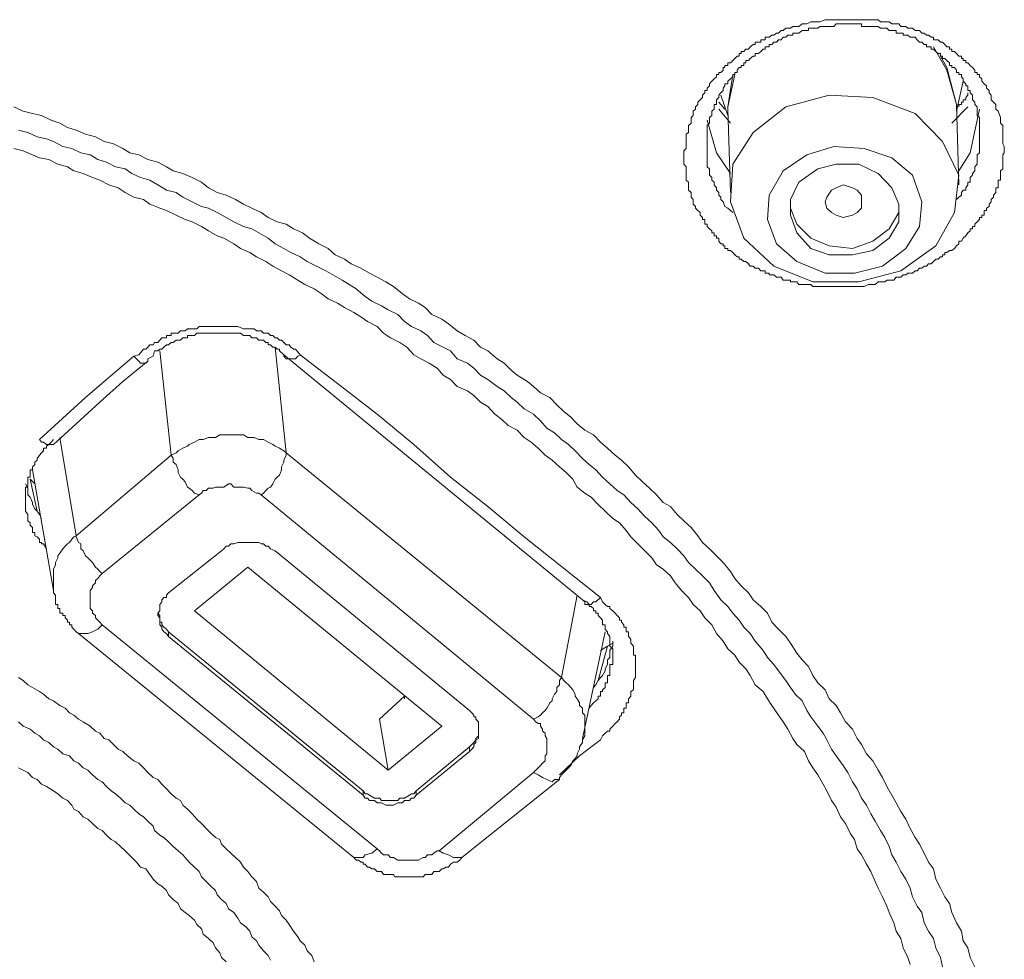
# Model space of a CAD drawing. Units: inches. Extents: x -389 to 676, y -587 to 171.
# Drawn here: x -77 to -66, y 69 to 80 of the extents above; entities that cross this region are included whole.
import ezdxf

# ---------------------------------------------------------------- set-up
doc = ezdxf.new("R2010")
doc.units = ezdxf.units.IN
doc.header["$MEASUREMENT"] = 0
doc.layers.add('图层 1', color=7, linetype='Continuous')

msp = doc.modelspace()

# ---------------------------------------------------------------- linework, layer by layer
at = {"layer": '图层 1', "color": 7, "lineweight": 9}
for points in [[(-65.575, 78.766), (-65.575, 78.704), (-65.549, 78.677), (-65.549, 78.624), (-65.549, 78.58), (-65.549, 78.549), (-65.549, 78.527), (-65.549, 78.496), (-65.549, 78.47), (-65.531, 78.439), (-65.531, 78.417), (-65.531, 78.39), (-65.531, 78.368), (-65.549, 78.342), (-65.549, 78.311), (-65.549, 78.289), (-65.549, 78.262), (-65.549, 78.236), (-65.549, 78.209), (-65.549, 78.183), (-65.575, 78.161), (-65.575, 78.13), (-65.575, 78.112), (-65.575, 78.086), (-65.575, 78.055), (-65.602, 78.055), (-65.602, 78.033), (-65.602, 78.002), (-65.602, 77.971), (-65.628, 77.971), (-65.628, 77.944), (-65.628, 77.918), (-65.655, 77.887), (-65.655, 77.865), (-65.681, 77.838), (-65.681, 77.812), (-65.703, 77.785), (-65.703, 77.759), (-65.734, 77.737), (-65.734, 77.71), (-65.761, 77.71), (-65.761, 77.688), (-65.761, 77.657), (-65.787, 77.657), (-65.787, 77.631), (-65.814, 77.631), (-65.814, 77.609), (-65.84, 77.582), (-65.867, 77.556), (-65.867, 77.529), (-65.893, 77.529), (-65.893, 77.503), (-65.92, 77.503), (-65.92, 77.481), (-65.946, 77.459), (-65.968, 77.423), (-65.999, 77.397), (-66.017, 77.362), (-66.048, 77.362), (-66.048, 77.335), (-66.074, 77.309), (-66.096, 77.282), (-66.127, 77.256), (-66.154, 77.256), (-66.184, 77.234), (-66.207, 77.234), (-66.207, 77.207), (-66.233, 77.207), (-66.233, 77.185), (-66.255, 77.185), (-66.282, 77.159), (-66.308, 77.159), (-66.335, 77.132), (-66.361, 77.106), (-66.392, 77.106), (-66.414, 77.079), (-66.441, 77.079), (-66.467, 77.057), (-66.494, 77.057), (-66.52, 77.026), (-66.542, 77.026), (-66.573, 77), (-66.6, 77), (-66.626, 77), (-66.648, 76.982), (-66.679, 76.982), (-66.705, 76.955), (-66.728, 76.955), (-66.758, 76.955), (-66.785, 76.92), (-66.807, 76.92), (-66.838, 76.92), (-66.864, 76.92), (-66.886, 76.902), (-66.913, 76.902), (-66.962, 76.902), (-66.997, 76.872), (-67.045, 76.872), (-67.072, 76.872), (-67.12, 76.849), (-67.151, 76.849), (-67.2, 76.849), (-67.231, 76.849), (-67.279, 76.849), (-67.332, 76.849), (-67.359, 76.849), (-67.416, 76.849), (-67.438, 76.849), (-67.465, 76.849), (-67.491, 76.849), (-67.518, 76.849), (-67.544, 76.849), (-67.566, 76.849), (-67.588, 76.849), (-67.624, 76.849), (-67.646, 76.849), (-67.668, 76.849), (-67.703, 76.849), (-67.725, 76.872), (-67.752, 76.872), (-67.774, 76.872), (-67.8, 76.872), (-67.827, 76.872), (-67.862, 76.872), (-67.884, 76.902), (-67.906, 76.902), (-67.933, 76.902), (-67.959, 76.902), (-67.959, 76.92), (-67.986, 76.92), (-68.012, 76.92), (-68.039, 76.92), (-68.065, 76.955), (-68.092, 76.955), (-68.118, 76.955), (-68.145, 76.982), (-68.171, 76.982), (-68.198, 76.982), (-68.198, 77), (-68.22, 77), (-68.246, 77), (-68.246, 77.026), (-68.268, 77.026), (-68.295, 77.026), (-68.321, 77.057), (-68.357, 77.057), (-68.383, 77.079), (-68.414, 77.079), (-68.436, 77.106), (-68.463, 77.132), (-68.489, 77.132), (-68.516, 77.159), (-68.542, 77.159), (-68.542, 77.185), (-68.564, 77.185), (-68.591, 77.207), (-68.613, 77.234), (-68.639, 77.256), (-68.67, 77.256), (-68.67, 77.282), (-68.701, 77.282), (-68.701, 77.309), (-68.723, 77.309), (-68.723, 77.335), (-68.75, 77.335), (-68.772, 77.362), (-68.772, 77.397), (-68.798, 77.397), (-68.798, 77.423), (-68.825, 77.423), (-68.825, 77.459), (-68.851, 77.459), (-68.851, 77.481), (-68.878, 77.503), (-68.904, 77.529), (-68.904, 77.556), (-68.931, 77.556), (-68.931, 77.582), (-68.931, 77.609), (-68.957, 77.609), (-68.957, 77.631), (-68.984, 77.657), (-68.984, 77.688), (-69.01, 77.71), (-69.037, 77.737), (-69.037, 77.759), (-69.063, 77.785), (-69.063, 77.812), (-69.063, 77.838), (-69.085, 77.865), (-69.085, 77.887), (-69.085, 77.918), (-69.116, 77.944), (-69.116, 77.971), (-69.116, 78.002), (-69.116, 78.033), (-69.143, 78.055), (-69.143, 78.086), (-69.143, 78.112), (-69.143, 78.13), (-69.143, 78.161), (-69.143, 78.183), (-69.143, 78.209), (-69.169, 78.236), (-69.169, 78.262), (-69.169, 78.289), (-69.169, 78.311), (-69.169, 78.342), (-69.169, 78.368), (-69.169, 78.39), (-69.143, 78.417), (-69.143, 78.439), (-69.143, 78.47), (-69.143, 78.496), (-69.143, 78.527), (-69.143, 78.549), (-69.143, 78.58), (-69.116, 78.598), (-69.116, 78.624), (-69.116, 78.655), (-69.116, 78.677), (-69.085, 78.704), (-69.085, 78.739), (-69.085, 78.766), (-69.063, 78.792), (-69.063, 78.814), (-69.063, 78.841), (-69.037, 78.863), (-69.037, 78.889), (-69.01, 78.916), (-69.01, 78.942), (-68.984, 78.969), (-68.957, 78.995), (-68.957, 79.022), (-68.931, 79.048), (-68.931, 79.075), (-68.904, 79.075), (-68.904, 79.101), (-68.878, 79.128), (-68.878, 79.15), (-68.851, 79.181), (-68.825, 79.207), (-68.798, 79.229), (-68.798, 79.256), (-68.772, 79.256), (-68.772, 79.278), (-68.75, 79.278), (-68.723, 79.304), (-68.723, 79.335), (-68.701, 79.335), (-68.701, 79.357), (-68.67, 79.357), (-68.67, 79.388), (-68.639, 79.388), (-68.613, 79.415), (-68.591, 79.437), (-68.564, 79.463), (-68.542, 79.463), (-68.542, 79.494), (-68.516, 79.494), (-68.516, 79.516), (-68.489, 79.516), (-68.463, 79.543), (-68.436, 79.543), (-68.414, 79.569), (-68.383, 79.596), (-68.357, 79.596), (-68.357, 79.622), (-68.321, 79.622), (-68.295, 79.622), (-68.295, 79.649), (-68.268, 79.649), (-68.246, 79.649), (-68.246, 79.68), (-68.22, 79.68), (-68.198, 79.68), (-68.171, 79.702), (-68.145, 79.702), (-68.118, 79.724), (-68.092, 79.724), (-68.065, 79.755), (-68.039, 79.755), (-68.012, 79.781), (-67.986, 79.781), (-67.959, 79.781), (-67.933, 79.799), (-67.906, 79.799), (-67.884, 79.799), (-67.862, 79.799), (-67.827, 79.83), (-67.774, 79.83), (-67.725, 79.852), (-67.703, 79.852), (-67.646, 79.852), (-67.624, 79.852), (-67.566, 79.878), (-67.544, 79.878), (-67.491, 79.878), (-67.465, 79.878), (-67.416, 79.878), (-67.39, 79.878), (-67.332, 79.878), (-67.279, 79.878), (-67.253, 79.878), (-67.2, 79.878), (-67.182, 79.878), (-67.151, 79.878), (-67.12, 79.878), (-67.094, 79.878), (-67.072, 79.878), (-67.045, 79.878), (-67.023, 79.878), (-66.997, 79.878), (-66.962, 79.878), (-66.935, 79.852), (-66.913, 79.852), (-66.886, 79.852), (-66.864, 79.852), (-66.838, 79.852), (-66.807, 79.83), (-66.785, 79.83), (-66.758, 79.83), (-66.728, 79.83), (-66.705, 79.799), (-66.679, 79.799), (-66.648, 79.799), (-66.626, 79.781), (-66.6, 79.781), (-66.573, 79.781), (-66.542, 79.755), (-66.52, 79.755), (-66.494, 79.755), (-66.467, 79.724), (-66.441, 79.724), (-66.414, 79.702), (-66.392, 79.702), (-66.361, 79.68), (-66.335, 79.68), (-66.335, 79.649), (-66.308, 79.649), (-66.282, 79.649), (-66.255, 79.622), (-66.233, 79.622), (-66.207, 79.596), (-66.184, 79.569), (-66.154, 79.569), (-66.154, 79.543), (-66.127, 79.543), (-66.127, 79.516), (-66.096, 79.516), (-66.074, 79.494), (-66.048, 79.463), (-66.017, 79.463), (-66.017, 79.437), (-65.999, 79.437), (-65.999, 79.415), (-65.968, 79.415), (-65.968, 79.388), (-65.946, 79.388), (-65.92, 79.357), (-65.893, 79.335), (-65.867, 79.304), (-65.867, 79.278), (-65.84, 79.278), (-65.84, 79.256), (-65.814, 79.256), (-65.814, 79.229), (-65.787, 79.207), (-65.787, 79.181), (-65.761, 79.15), (-65.734, 79.128), (-65.734, 79.101), (-65.703, 79.075), (-65.703, 79.048), (-65.681, 79.022), (-65.681, 78.969), (-65.655, 78.942), (-65.628, 78.916), (-65.628, 78.863), (-65.602, 78.841), (-65.575, 78.766), (-65.575, 78.766)], [(-65.814, 78.549), (-65.814, 78.598), (-65.814, 78.655), (-65.814, 78.677), (-65.814, 78.704), (-65.814, 78.739), (-65.814, 78.766), (-65.84, 78.792), (-65.84, 78.814), (-65.84, 78.841), (-65.84, 78.863), (-65.84, 78.889), (-65.867, 78.916), (-65.867, 78.942), (-65.893, 78.969), (-65.893, 78.995), (-65.893, 79.022), (-65.92, 79.048), (-65.92, 79.075), (-65.946, 79.075), (-65.946, 79.101), (-65.946, 79.128), (-65.968, 79.128), (-65.968, 79.15), (-65.999, 79.181), (-65.999, 79.207), (-66.017, 79.229), (-66.017, 79.256), (-66.048, 79.256), (-66.048, 79.278), (-66.074, 79.278), (-66.074, 79.304), (-66.096, 79.335), (-66.127, 79.335), (-66.127, 79.357), (-66.154, 79.357), (-66.154, 79.388), (-66.184, 79.415), (-66.207, 79.437), (-66.233, 79.437), (-66.233, 79.463), (-66.255, 79.463), (-66.255, 79.494), (-66.282, 79.494), (-66.308, 79.516), (-66.335, 79.543), (-66.361, 79.543), (-66.361, 79.569), (-66.392, 79.569), (-66.414, 79.569), (-66.414, 79.596), (-66.441, 79.596), (-66.467, 79.622), (-66.494, 79.622), (-66.52, 79.649), (-66.542, 79.68), (-66.573, 79.68), (-66.6, 79.68), (-66.626, 79.702), (-66.648, 79.702), (-66.679, 79.702), (-66.679, 79.724), (-66.705, 79.724), (-66.728, 79.724), (-66.758, 79.724), (-66.758, 79.755), (-66.785, 79.755), (-66.807, 79.755), (-66.838, 79.755), (-66.864, 79.781), (-66.886, 79.781), (-66.913, 79.781), (-66.935, 79.781), (-66.962, 79.799), (-66.997, 79.799), (-67.023, 79.799), (-67.045, 79.799), (-67.072, 79.799), (-67.094, 79.799), (-67.12, 79.799), (-67.151, 79.799), (-67.151, 79.83), (-67.182, 79.83), (-67.2, 79.83), (-67.231, 79.83), (-67.253, 79.83), (-67.279, 79.83), (-67.306, 79.83), (-67.332, 79.83), (-67.359, 79.83), (-67.39, 79.83), (-67.416, 79.83), (-67.438, 79.83), (-67.465, 79.799), (-67.491, 79.799), (-67.518, 79.799), (-67.544, 79.799), (-67.566, 79.799), (-67.588, 79.799), (-67.624, 79.799), (-67.646, 79.781), (-67.668, 79.781), (-67.703, 79.781), (-67.725, 79.781), (-67.752, 79.781), (-67.752, 79.755), (-67.774, 79.755), (-67.8, 79.755), (-67.827, 79.755), (-67.862, 79.724), (-67.884, 79.724), (-67.906, 79.724), (-67.933, 79.724), (-67.933, 79.702), (-67.959, 79.702), (-67.986, 79.702), (-68.012, 79.68), (-68.039, 79.68), (-68.065, 79.649), (-68.092, 79.649), (-68.118, 79.622), (-68.145, 79.622), (-68.171, 79.596), (-68.198, 79.596), (-68.198, 79.569), (-68.22, 79.569), (-68.246, 79.569), (-68.246, 79.543), (-68.268, 79.543), (-68.295, 79.516), (-68.321, 79.494), (-68.357, 79.494), (-68.357, 79.463), (-68.383, 79.463), (-68.414, 79.437), (-68.436, 79.415), (-68.463, 79.415), (-68.463, 79.388), (-68.489, 79.388), (-68.489, 79.357), (-68.516, 79.357), (-68.516, 79.335), (-68.542, 79.335), (-68.564, 79.304), (-68.564, 79.278), (-68.591, 79.278), (-68.591, 79.256), (-68.613, 79.256), (-68.613, 79.229), (-68.639, 79.207), (-68.67, 79.181), (-68.67, 79.15), (-68.701, 79.15), (-68.701, 79.128), (-68.723, 79.101), (-68.723, 79.075), (-68.75, 79.048), (-68.772, 79.022), (-68.772, 78.995), (-68.798, 78.969), (-68.798, 78.942), (-68.798, 78.916), (-68.825, 78.916), (-68.825, 78.889), (-68.825, 78.863), (-68.851, 78.841), (-68.851, 78.814), (-68.851, 78.792), (-68.878, 78.766), (-68.878, 78.739), (-68.878, 78.704), (-68.904, 78.677), (-68.904, 78.655), (-68.904, 78.624), (-68.904, 78.598), (-68.904, 78.58), (-68.904, 78.549), (-68.904, 78.527), (-68.904, 78.496), (-68.904, 78.47), (-68.904, 78.439), (-68.904, 78.417), (-68.904, 78.39), (-68.904, 78.368), (-68.904, 78.342), (-68.904, 78.311), (-68.904, 78.289), (-68.904, 78.262), (-68.904, 78.236), (-68.904, 78.209), (-68.878, 78.183), (-68.878, 78.161), (-68.878, 78.13), (-68.878, 78.112), (-68.851, 78.086), (-68.851, 78.055), (-68.825, 78.033), (-68.825, 78.002), (-68.798, 77.971), (-68.798, 77.944), (-68.772, 77.918), (-68.772, 77.887), (-68.75, 77.865), (-68.75, 77.838), (-68.723, 77.812), (-68.701, 77.759), (-68.67, 77.737), (-68.639, 77.71), (-68.613, 77.688)], [(-66.074, 78.916), (-66.184, 79.304), (-66.335, 79.569)], [(-66.255, 79.463), (-66.184, 79.335), (-66.074, 78.916)], [(-68.591, 79.256), (-68.67, 78.889)], [(-68.67, 78.889), (-68.613, 79.256)], [(-66.074, 78.841), (-65.999, 79.181)], [(-68.75, 79.022), (-68.67, 78.792)], [(-68.639, 77.812), (-68.489, 77.397), (-68.145, 77.079), (-67.703, 76.902), (-67.182, 76.902), (-66.705, 77.026), (-66.308, 77.309), (-66.096, 77.688), (-66.048, 78.112), (-66.233, 78.496), (-66.542, 78.814), (-67.023, 78.995), (-67.518, 79.022), (-68.012, 78.889), (-68.383, 78.598), (-68.613, 78.236), (-68.639, 77.812), (-68.639, 77.812)], [(-65.946, 79.048), (-65.946, 79.022), (-65.968, 78.995), (-65.968, 78.969), (-65.999, 78.969), (-65.999, 78.942), (-66.017, 78.942), (-66.017, 78.916), (-66.048, 78.916), (-66.048, 78.889)], [(-68.701, 78.863), (-68.772, 78.942)], [(-66.074, 78.916), (-66.074, 78.889)], [(-66.048, 78.002), (-66.074, 78.916)], [(-76.772, 78.889), (-76.666, 78.841), (-76.56, 78.814), (-76.458, 78.792), (-76.348, 78.739), (-76.251, 78.704), (-76.163, 78.655), (-76.065, 78.624), (-75.96, 78.58), (-75.845, 78.549), (-75.748, 78.496), (-75.642, 78.47), (-75.536, 78.417), (-75.456, 78.368), (-75.355, 78.342), (-75.253, 78.289), (-75.138, 78.262), (-75.041, 78.209), (-74.962, 78.161), (-74.856, 78.13), (-74.75, 78.086), (-74.644, 78.033), (-74.564, 77.971), (-74.463, 77.918), (-74.361, 77.887), (-74.255, 77.838), (-74.167, 77.785), (-74.07, 77.737), (-73.964, 77.688), (-73.884, 77.631), (-73.783, 77.582), (-73.681, 77.556), (-73.597, 77.503), (-73.496, 77.459), (-73.416, 77.397), (-73.31, 77.335), (-73.204, 77.282), (-73.125, 77.207), (-73.019, 77.159), (-72.944, 77.106), (-72.834, 77.057), (-72.736, 77), (-72.648, 76.955), (-72.551, 76.902), (-72.463, 76.849), (-72.366, 76.77), (-72.282, 76.708), (-72.18, 76.66), (-72.105, 76.611), (-72.03, 76.532), (-71.915, 76.479), (-71.84, 76.426), (-71.739, 76.346), (-71.65, 76.293), (-71.553, 76.24), (-71.474, 76.161), (-71.394, 76.117), (-71.288, 76.028), (-71.209, 75.98), (-71.129, 75.9), (-71.059, 75.843), (-70.944, 75.772), (-70.873, 75.715), (-70.794, 75.64), (-70.688, 75.587), (-70.608, 75.507), (-70.529, 75.428), (-70.449, 75.366), (-70.379, 75.291), (-70.291, 75.216), (-70.193, 75.163), (-70.114, 75.083), (-70.034, 75.013), (-69.946, 74.933), (-69.876, 74.876), (-69.796, 74.801), (-69.717, 74.708), (-69.637, 74.633), (-69.558, 74.558), (-69.478, 74.483), (-69.403, 74.395), (-69.319, 74.351), (-69.244, 74.262), (-69.169, 74.187), (-69.085, 74.112), (-69.01, 74.019), (-68.957, 73.944), (-68.878, 73.869), (-68.798, 73.79), (-68.723, 73.715), (-68.639, 73.613), (-68.591, 73.534), (-68.516, 73.45), (-68.436, 73.37), (-68.383, 73.291), (-68.295, 73.216), (-68.22, 73.141), (-68.171, 73.039), (-68.092, 72.96), (-68.012, 72.876), (-67.959, 72.801), (-67.884, 72.686), (-67.827, 72.611), (-67.752, 72.536), (-67.703, 72.434), (-67.646, 72.35), (-67.566, 72.271), (-67.518, 72.169), (-67.438, 72.09), (-67.39, 72.01), (-67.332, 71.905), (-67.253, 71.825), (-67.2, 71.719), (-67.151, 71.648), (-67.094, 71.542), (-67.023, 71.463), (-66.962, 71.357), (-66.913, 71.273), (-66.864, 71.172), (-66.807, 71.074), (-66.758, 70.986), (-66.705, 70.889), (-66.648, 70.801), (-66.6, 70.695), (-66.542, 70.593), (-66.494, 70.518), (-66.441, 70.417), (-66.392, 70.315), (-66.335, 70.236), (-66.308, 70.121), (-66.255, 70.019), (-66.207, 69.918), (-66.154, 69.843), (-66.127, 69.741), (-66.074, 69.626), (-66.017, 69.529), (-65.999, 69.419), (-65.946, 69.339), (-65.92, 69.229), (-65.867, 69.123)], [(-68.639, 78.704), (-68.772, 78.863)], [(-68.67, 78.814), (-68.67, 78.889)], [(-68.67, 78.863), (-68.639, 77.918)], [(-65.946, 78.889), (-66.127, 78.704)], [(-65.814, 78.863), (-65.92, 78.368), (-66.048, 78.161)], [(-68.639, 78.13), (-68.798, 78.368), (-68.904, 78.739)], [(-76.719, 78.624), (-76.613, 78.598), (-76.507, 78.549), (-76.401, 78.527), (-76.322, 78.496), (-76.216, 78.439), (-76.114, 78.417), (-76.013, 78.368), (-75.907, 78.342), (-75.818, 78.289), (-75.721, 78.262), (-75.62, 78.209), (-75.509, 78.183), (-75.434, 78.13), (-75.333, 78.086), (-75.227, 78.055), (-75.138, 78.002), (-75.041, 77.944), (-74.931, 77.918), (-74.856, 77.865), (-74.75, 77.812), (-74.644, 77.759), (-74.564, 77.737), (-74.463, 77.688), (-74.361, 77.631), (-74.277, 77.582), (-74.167, 77.529), (-74.07, 77.503), (-73.99, 77.459), (-73.884, 77.397), (-73.805, 77.335), (-73.708, 77.282), (-73.628, 77.234), (-73.522, 77.185), (-73.443, 77.132), (-73.337, 77.079), (-73.231, 77.026), (-73.152, 76.982), (-73.046, 76.92), (-72.966, 76.872), (-72.887, 76.823), (-72.785, 76.735), (-72.71, 76.682), (-72.6, 76.629), (-72.525, 76.585), (-72.414, 76.532), (-72.339, 76.452), (-72.26, 76.395), (-72.154, 76.346), (-72.079, 76.293), (-72.004, 76.214), (-71.898, 76.161), (-71.818, 76.117), (-71.739, 76.028), (-71.624, 75.98), (-71.553, 75.922), (-71.474, 75.843), (-71.394, 75.794), (-71.288, 75.715), (-71.209, 75.666), (-71.129, 75.587), (-71.059, 75.534), (-70.979, 75.459), (-70.873, 75.401), (-70.794, 75.322), (-70.723, 75.242), (-70.635, 75.189), (-70.555, 75.11), (-70.476, 75.057), (-70.401, 74.982), (-70.317, 74.898), (-70.242, 74.827), (-70.167, 74.766), (-70.092, 74.686), (-70.008, 74.607), (-69.924, 74.532), (-69.849, 74.483), (-69.77, 74.395), (-69.69, 74.324), (-69.611, 74.236), (-69.531, 74.165), (-69.452, 74.077), (-69.403, 74.006), (-69.319, 73.944), (-69.244, 73.869), (-69.169, 73.79), (-69.116, 73.715), (-69.037, 73.64), (-68.957, 73.565), (-68.878, 73.485), (-68.825, 73.397), (-68.75, 73.291), (-68.67, 73.216), (-68.613, 73.141), (-68.542, 73.061), (-68.489, 72.982), (-68.414, 72.911), (-68.357, 72.823), (-68.268, 72.717), (-68.22, 72.637), (-68.145, 72.558), (-68.092, 72.487), (-68.012, 72.377), (-67.959, 72.297), (-67.906, 72.222), (-67.827, 72.143), (-67.774, 72.037), (-67.725, 71.962), (-67.646, 71.856), (-67.588, 71.776), (-67.544, 71.701), (-67.491, 71.595), (-67.438, 71.52), (-67.359, 71.41), (-67.306, 71.331), (-67.253, 71.225), (-67.2, 71.145), (-67.151, 71.039), (-67.094, 70.96), (-67.045, 70.863), (-66.997, 70.779), (-66.935, 70.673), (-66.886, 70.593), (-66.838, 70.492), (-66.807, 70.395), (-66.758, 70.315), (-66.705, 70.209), (-66.648, 70.121), (-66.6, 70.019), (-66.573, 69.918), (-66.52, 69.812), (-66.467, 69.741), (-66.441, 69.626), (-66.392, 69.529), (-66.335, 69.445), (-66.308, 69.339), (-66.255, 69.229), (-66.233, 69.123)], [(-66.074, 77.838), (-66.048, 77.865), (-66.017, 77.887), (-66.017, 77.918), (-65.999, 77.944), (-65.968, 77.944), (-65.968, 77.971), (-65.946, 78.002), (-65.946, 78.033), (-65.92, 78.033), (-65.92, 78.055), (-65.92, 78.086), (-65.893, 78.112), (-65.893, 78.13), (-65.867, 78.161), (-65.867, 78.183), (-65.867, 78.209), (-65.84, 78.236), (-65.84, 78.262), (-65.84, 78.289), (-65.84, 78.311), (-65.84, 78.342), (-65.814, 78.368), (-65.814, 78.39), (-65.814, 78.417), (-65.814, 78.439), (-65.814, 78.47), (-65.814, 78.496), (-65.814, 78.549)], [(-66.6, 69.15), (-66.626, 69.229), (-66.679, 69.339), (-66.705, 69.445), (-66.758, 69.529), (-66.785, 69.626), (-66.838, 69.741), (-66.864, 69.812), (-66.913, 69.918), (-66.962, 70.019), (-66.997, 70.094), (-67.045, 70.209), (-67.094, 70.289), (-67.151, 70.395), (-67.2, 70.465), (-67.231, 70.571), (-67.279, 70.642), (-67.332, 70.752), (-67.39, 70.827), (-67.438, 70.938), (-67.491, 71.013), (-67.544, 71.123), (-67.588, 71.198), (-67.646, 71.304), (-67.703, 71.384), (-67.752, 71.463), (-67.8, 71.569), (-67.884, 71.648), (-67.933, 71.719), (-67.986, 71.825), (-68.039, 71.905), (-68.092, 71.984), (-68.171, 72.09), (-68.22, 72.169), (-68.268, 72.249), (-68.357, 72.328), (-68.414, 72.434), (-68.463, 72.509), (-68.542, 72.584), (-68.591, 72.664), (-68.67, 72.735), (-68.723, 72.823), (-68.798, 72.911), (-68.851, 73.008), (-68.931, 73.088), (-68.984, 73.167), (-69.063, 73.238), (-69.116, 73.317), (-69.196, 73.397), (-69.266, 73.485), (-69.319, 73.565), (-69.403, 73.64), (-69.478, 73.688), (-69.531, 73.768), (-69.611, 73.847), (-69.69, 73.927), (-69.77, 74.006), (-69.823, 74.077), (-69.898, 74.165), (-69.973, 74.214), (-70.061, 74.298), (-70.14, 74.373), (-70.22, 74.456), (-70.291, 74.501), (-70.379, 74.571), (-70.427, 74.66), (-70.502, 74.739), (-70.578, 74.801), (-70.661, 74.876), (-70.741, 74.933), (-70.82, 75.013), (-70.9, 75.083), (-70.979, 75.136), (-71.059, 75.216), (-71.16, 75.269), (-71.235, 75.339), (-71.315, 75.401), (-71.394, 75.485), (-71.474, 75.534), (-71.553, 75.613), (-71.624, 75.666), (-71.739, 75.715), (-71.818, 75.794), (-71.898, 75.843), (-71.968, 75.922), (-72.057, 75.98), (-72.154, 76.028), (-72.233, 76.072), (-72.313, 76.161), (-72.392, 76.214), (-72.498, 76.267), (-72.578, 76.32), (-72.648, 76.395), (-72.759, 76.452), (-72.834, 76.505), (-72.913, 76.554), (-73.019, 76.611), (-73.099, 76.66), (-73.204, 76.708), (-73.284, 76.77), (-73.363, 76.823), (-73.469, 76.872), (-73.549, 76.92), (-73.646, 76.982), (-73.734, 77.026), (-73.831, 77.079), (-73.911, 77.132), (-74.017, 77.185), (-74.092, 77.234), (-74.198, 77.282), (-74.277, 77.335), (-74.388, 77.397), (-74.463, 77.423), (-74.564, 77.481), (-74.644, 77.529), (-74.75, 77.582), (-74.829, 77.609), (-74.931, 77.657), (-75.041, 77.71), (-75.116, 77.737), (-75.227, 77.785), (-75.302, 77.838), (-75.412, 77.865), (-75.509, 77.918), (-75.589, 77.971), (-75.695, 78.002), (-75.796, 78.055), (-75.88, 78.086), (-75.986, 78.13), (-76.092, 78.161), (-76.163, 78.209), (-76.273, 78.236), (-76.375, 78.289), (-76.481, 78.311), (-76.56, 78.342), (-76.666, 78.39), (-76.772, 78.417)], [(-68.22, 77.609), (-68.118, 77.335), (-67.884, 77.132), (-67.566, 77), (-67.231, 77), (-66.913, 77.079), (-66.648, 77.282), (-66.494, 77.529), (-66.467, 77.812), (-66.573, 78.112), (-66.807, 78.311), (-67.12, 78.417), (-67.465, 78.439), (-67.774, 78.342), (-68.039, 78.161), (-68.198, 77.887), (-68.22, 77.609), (-68.22, 77.609)], [(-67.959, 77.657), (-67.884, 77.459), (-67.725, 77.282), (-67.518, 77.207), (-67.253, 77.207), (-67.023, 77.256), (-66.838, 77.397), (-66.728, 77.582), (-66.728, 77.785), (-66.807, 77.971), (-66.962, 78.13), (-67.182, 78.236), (-67.438, 78.236), (-67.646, 78.183), (-67.862, 78.033), (-67.959, 77.838), (-67.959, 77.657), (-67.959, 77.657)], [(-67.544, 77.737), (-67.566, 77.812), (-67.544, 77.865), (-67.491, 77.944), (-67.438, 77.971), (-67.359, 78.002), (-67.253, 77.971), (-67.2, 77.944), (-67.151, 77.887), (-67.151, 77.812), (-67.151, 77.737), (-67.2, 77.688), (-67.253, 77.657), (-67.359, 77.631), (-67.438, 77.657), (-67.491, 77.688), (-67.544, 77.737), (-67.544, 77.737)], [(-67.884, 77.556), (-67.725, 77.397), (-67.518, 77.309), (-67.253, 77.282), (-67.023, 77.362), (-66.838, 77.503), (-66.728, 77.688), (-66.728, 77.785)], [(-67.959, 77.759), (-67.959, 77.737), (-67.884, 77.556)], [(-75.412, 76.059), (-75.355, 76.072), (-75.302, 76.139), (-75.275, 76.139), (-75.253, 76.161), (-75.227, 76.187), (-75.191, 76.187), (-75.174, 76.214), (-75.138, 76.214), (-75.116, 76.24), (-75.094, 76.267), (-75.068, 76.267), (-75.041, 76.267), (-75.041, 76.293), (-75.015, 76.293), (-74.988, 76.293), (-74.988, 76.32), (-74.962, 76.32), (-74.931, 76.32), (-74.909, 76.32), (-74.882, 76.346), (-74.856, 76.346), (-74.829, 76.346), (-74.803, 76.368), (-74.75, 76.368), (-74.723, 76.368), (-74.697, 76.368), (-74.67, 76.395), (-74.622, 76.395), (-74.591, 76.395), (-74.564, 76.395), (-74.538, 76.395), (-74.511, 76.395), (-74.463, 76.395), (-74.436, 76.395), (-74.414, 76.395), (-74.388, 76.395), (-74.335, 76.395), (-74.308, 76.395), (-74.277, 76.395), (-74.255, 76.395), (-74.229, 76.395), (-74.167, 76.368), (-74.14, 76.368), (-74.118, 76.368), (-74.092, 76.368), (-74.043, 76.368), (-74.017, 76.346), (-73.99, 76.346), (-73.964, 76.346), (-73.937, 76.32), (-73.911, 76.32), (-73.884, 76.32), (-73.858, 76.293), (-73.831, 76.293), (-73.805, 76.267), (-73.783, 76.267), (-73.756, 76.24), (-73.734, 76.24), (-73.708, 76.214), (-73.681, 76.187), (-73.646, 76.187), (-73.628, 76.161), (-73.597, 76.139), (-73.575, 76.139), (-73.522, 76.072)], [(-73.708, 76.072), (-73.756, 76.117), (-73.756, 76.139), (-73.783, 76.139), (-73.805, 76.161), (-73.831, 76.161), (-73.858, 76.187), (-73.884, 76.187), (-73.884, 76.214), (-73.911, 76.214), (-73.937, 76.24), (-73.964, 76.24), (-73.99, 76.24), (-74.017, 76.267), (-74.043, 76.267), (-74.07, 76.267), (-74.092, 76.293), (-74.118, 76.293), (-74.14, 76.293), (-74.167, 76.293), (-74.198, 76.32), (-74.229, 76.32), (-74.255, 76.32), (-74.277, 76.32), (-74.308, 76.32), (-74.335, 76.32), (-74.361, 76.32), (-74.388, 76.32), (-74.414, 76.32), (-74.436, 76.32), (-74.463, 76.32), (-74.485, 76.32), (-74.511, 76.32), (-74.538, 76.32), (-74.564, 76.32), (-74.591, 76.32), (-74.622, 76.32), (-74.644, 76.32), (-74.67, 76.32), (-74.697, 76.32), (-74.723, 76.293), (-74.75, 76.293), (-74.781, 76.293), (-74.803, 76.293), (-74.803, 76.267), (-74.829, 76.267), (-74.856, 76.267), (-74.882, 76.24), (-74.909, 76.24), (-74.931, 76.24), (-74.962, 76.214), (-74.988, 76.214), (-75.015, 76.187), (-75.041, 76.187), (-75.068, 76.161), (-75.094, 76.139), (-75.116, 76.139), (-75.138, 76.117), (-75.174, 76.117), (-75.191, 76.059), (-75.253, 76.028)], [(-74.988, 74.933), (-75.116, 76.117)], [(-73.805, 76.161), (-73.681, 74.96)], [(-76.481, 75.11), (-75.96, 75.587), (-75.412, 76.059)], [(-76.322, 75.057), (-76.065, 75.291), (-75.796, 75.534), (-75.536, 75.772), (-75.253, 76.002)], [(-75.412, 76.059), (-75.381, 76.028), (-75.355, 76.002), (-75.333, 75.98), (-75.302, 75.98), (-75.275, 75.98), (-75.253, 76.002)], [(-75.253, 76.002), (-75.253, 76.028)], [(-73.522, 76.072), (-73.549, 76.059), (-73.575, 76.028), (-73.628, 76.028), (-73.646, 76.028), (-73.681, 76.028), (-73.708, 76.059), (-73.708, 76.072)], [(-70.317, 73.291), (-73.708, 76.072)], [(-73.522, 76.072), (-73.099, 75.746), (-72.648, 75.401), (-72.233, 75.057), (-71.818, 74.686), (-71.394, 74.351), (-70.979, 74.006), (-70.114, 73.317)], [(-76.322, 75.11), (-76.348, 75.083), (-76.375, 75.057), (-76.401, 75.035), (-76.401, 75.013), (-76.436, 75.013), (-76.436, 74.982), (-76.458, 74.96), (-76.481, 74.933), (-76.507, 74.898), (-76.507, 74.876), (-76.533, 74.854), (-76.533, 74.827), (-76.56, 74.801), (-76.56, 74.766), (-76.586, 74.766), (-76.586, 74.739), (-76.586, 74.708), (-76.586, 74.686), (-76.613, 74.686), (-76.613, 74.66), (-76.613, 74.633), (-76.613, 74.607), (-76.613, 74.571), (-76.639, 74.571), (-76.639, 74.558), (-76.639, 74.532), (-76.639, 74.501), (-76.639, 74.483), (-76.639, 74.456), (-76.639, 74.421), (-76.639, 74.395), (-76.639, 74.373), (-76.639, 74.351), (-76.639, 74.324), (-76.639, 74.298), (-76.613, 74.262), (-76.613, 74.236), (-76.613, 74.214), (-76.613, 74.187), (-76.586, 74.165), (-76.586, 74.139), (-76.56, 74.112), (-76.56, 74.077), (-76.56, 74.055), (-76.533, 74.055), (-76.533, 74.019), (-76.507, 74.006), (-76.481, 73.98), (-76.481, 73.944), (-76.458, 73.944), (-76.458, 73.927), (-76.436, 73.927), (-76.401, 73.869)], [(-76.481, 75.11), (-76.458, 75.083), (-76.436, 75.083), (-76.401, 75.057), (-76.375, 75.057), (-76.348, 75.057), (-76.322, 75.057)], [(-76.251, 75.136), (-76.065, 74.019)], [(-73.681, 74.96), (-73.708, 74.982), (-73.756, 75.013), (-73.805, 75.035), (-73.831, 75.057), (-73.884, 75.083), (-73.937, 75.11), (-73.99, 75.11), (-74.043, 75.136), (-74.07, 75.136), (-74.118, 75.136), (-74.167, 75.163), (-74.229, 75.163), (-74.277, 75.163), (-74.335, 75.163), (-74.388, 75.163), (-74.436, 75.163), (-74.485, 75.136), (-74.511, 75.136), (-74.564, 75.136), (-74.622, 75.11), (-74.67, 75.11), (-74.723, 75.083), (-74.781, 75.057), (-74.803, 75.035), (-74.856, 75.013), (-74.909, 74.982), (-74.931, 74.96), (-74.988, 74.933)], [(-76.065, 74.019), (-74.988, 74.933)], [(-74.988, 74.933), (-74.962, 74.898), (-74.962, 74.854), (-74.931, 74.827), (-74.909, 74.766), (-74.909, 74.739), (-74.882, 74.686), (-74.856, 74.66), (-74.829, 74.633), (-74.803, 74.571), (-74.781, 74.558), (-74.75, 74.532), (-74.723, 74.501), (-74.67, 74.483)], [(-73.964, 74.483), (-73.937, 74.501), (-73.911, 74.532), (-73.884, 74.558), (-73.858, 74.571), (-73.831, 74.607), (-73.805, 74.66), (-73.783, 74.686), (-73.756, 74.708), (-73.734, 74.766), (-73.734, 74.801), (-73.708, 74.854), (-73.708, 74.876), (-73.681, 74.933), (-73.681, 74.96)], [(-73.681, 74.96), (-70.555, 72.408)], [(-76.56, 74.766), (-76.322, 73.397)], [(-76.533, 74.607), (-76.586, 74.66)], [(-76.507, 74.298), (-76.586, 74.66)], [(-76.639, 74.607), (-76.613, 74.558), (-76.613, 74.532), (-76.613, 74.483), (-76.586, 74.456), (-76.56, 74.395), (-76.56, 74.373), (-76.533, 74.324), (-76.507, 74.298), (-76.481, 74.262), (-76.458, 74.214)], [(-73.964, 74.483), (-73.99, 74.501), (-74.017, 74.501), (-74.07, 74.532), (-74.092, 74.558), (-74.118, 74.558), (-74.167, 74.571), (-74.198, 74.571), (-74.229, 74.571), (-74.277, 74.571), (-74.308, 74.607), (-74.335, 74.607), (-74.388, 74.571), (-74.414, 74.571), (-74.463, 74.571), (-74.485, 74.571), (-74.511, 74.558), (-74.564, 74.558), (-74.591, 74.532), (-74.622, 74.532), (-74.644, 74.501), (-74.67, 74.483)], [(-74.67, 74.483), (-75.77, 73.591)], [(-70.873, 71.935), (-73.964, 74.483)], [(-76.065, 74.019), (-76.092, 74.006), (-76.114, 73.98), (-76.141, 73.944), (-76.163, 73.927), (-76.189, 73.9), (-76.216, 73.869), (-76.251, 73.821), (-76.273, 73.79), (-76.273, 73.768), (-76.299, 73.715), (-76.299, 73.688), (-76.322, 73.64), (-76.322, 73.613), (-76.322, 73.565), (-76.322, 73.534), (-76.322, 73.485), (-76.322, 73.45), (-76.322, 73.397)], [(-76.065, 74.019), (-76.065, 74.006), (-76.039, 73.944), (-76.013, 73.927), (-76.013, 73.869), (-75.986, 73.847), (-75.96, 73.79), (-75.933, 73.768), (-75.907, 73.741), (-75.88, 73.715), (-75.845, 73.662), (-75.818, 73.64), (-75.796, 73.613), (-75.77, 73.591)], [(-73.805, 73.847), (-73.858, 73.869), (-73.884, 73.9), (-73.911, 73.9), (-73.937, 73.927), (-73.964, 73.927), (-73.99, 73.944), (-74.043, 73.944), (-74.07, 73.944), (-74.092, 73.944), (-74.118, 73.944), (-74.167, 73.944), (-74.198, 73.944), (-74.229, 73.944), (-74.277, 73.927), (-74.308, 73.927), (-74.335, 73.9), (-74.361, 73.9), (-74.388, 73.869), (-74.414, 73.847)], [(-75.015, 73.37), (-74.414, 73.847)], [(-71.602, 72.037), (-73.805, 73.847)], [(-74.723, 73.167), (-74.118, 73.662)], [(-71.915, 71.856), (-74.118, 73.662)], [(-75.77, 73.591), (-75.796, 73.565), (-75.818, 73.534), (-75.845, 73.512), (-75.845, 73.485), (-75.88, 73.45), (-75.88, 73.432), (-75.907, 73.397), (-75.907, 73.37), (-75.907, 73.344), (-75.907, 73.317), (-75.907, 73.291), (-75.907, 73.269), (-75.907, 73.238), (-75.907, 73.216), (-75.907, 73.194), (-75.88, 73.167), (-75.88, 73.141), (-75.845, 73.114), (-75.845, 73.088), (-75.818, 73.061), (-75.796, 73.039), (-75.77, 73.008)], [(-76.322, 73.397), (-76.322, 73.37), (-76.299, 73.344), (-76.299, 73.317), (-76.299, 73.291), (-76.299, 73.269), (-76.299, 73.238), (-76.273, 73.238), (-76.273, 73.216), (-76.273, 73.194), (-76.251, 73.194), (-76.251, 73.167), (-76.251, 73.141), (-76.216, 73.141), (-76.216, 73.114), (-76.189, 73.114), (-76.189, 73.088), (-76.163, 73.061), (-76.163, 73.039), (-76.141, 73.039), (-76.141, 73.008), (-76.114, 73.008), (-76.114, 72.982), (-76.092, 72.96), (-76.065, 72.929), (-76.039, 72.911)], [(-75.015, 73.37), (-75.041, 73.344), (-75.041, 73.317), (-75.068, 73.317), (-75.094, 73.291), (-75.094, 73.269), (-75.116, 73.238), (-75.116, 73.216), (-75.116, 73.194), (-75.116, 73.167), (-75.138, 73.141), (-75.138, 73.114), (-75.116, 73.088), (-75.116, 73.061), (-75.116, 73.039), (-75.116, 73.008), (-75.094, 72.982), (-75.094, 72.96), (-75.068, 72.929), (-75.041, 72.911), (-75.015, 72.876)], [(-70.555, 72.408), (-70.379, 73.344)], [(-70.114, 73.317), (-70.167, 73.269), (-70.193, 73.269), (-70.22, 73.238), (-70.242, 73.238), (-70.268, 73.238), (-70.291, 73.238), (-70.291, 73.269), (-70.317, 73.291)], [(-70.114, 73.317), (-70.092, 73.269), (-70.061, 73.238), (-70.034, 73.216), (-70.008, 73.216), (-70.008, 73.194), (-69.973, 73.167), (-69.946, 73.141), (-69.924, 73.114), (-69.898, 73.088), (-69.898, 73.061), (-69.876, 73.061), (-69.876, 73.039), (-69.849, 73.008), (-69.849, 72.982), (-69.823, 72.982), (-69.823, 72.96), (-69.823, 72.929), (-69.796, 72.929), (-69.796, 72.911), (-69.796, 72.876), (-69.77, 72.845), (-69.77, 72.823), (-69.77, 72.801), (-69.739, 72.765), (-69.739, 72.735), (-69.739, 72.717), (-69.739, 72.686), (-69.739, 72.664), (-69.717, 72.664), (-69.717, 72.637), (-69.717, 72.611), (-69.717, 72.584), (-69.717, 72.558), (-69.717, 72.536), (-69.717, 72.509), (-69.717, 72.487), (-69.717, 72.456), (-69.717, 72.434), (-69.717, 72.408), (-69.739, 72.377), (-69.739, 72.35), (-69.739, 72.328), (-69.739, 72.297), (-69.739, 72.271), (-69.77, 72.249), (-69.77, 72.222), (-69.77, 72.196), (-69.796, 72.169), (-69.796, 72.143), (-69.796, 72.121), (-69.823, 72.121), (-69.823, 72.09), (-69.823, 72.063), (-69.849, 72.063), (-69.849, 72.037), (-69.849, 72.01), (-69.876, 72.01), (-69.876, 71.984), (-69.898, 71.962), (-69.898, 71.935), (-69.924, 71.905), (-69.946, 71.887), (-69.973, 71.856), (-70.008, 71.825), (-70.008, 71.799), (-70.034, 71.799), (-70.061, 71.776), (-70.092, 71.746), (-70.114, 71.701)], [(-70.242, 72.063), (-70.22, 72.09), (-70.193, 72.121), (-70.167, 72.143), (-70.14, 72.169), (-70.14, 72.196), (-70.114, 72.196), (-70.114, 72.222), (-70.114, 72.249), (-70.092, 72.249), (-70.092, 72.271), (-70.061, 72.297), (-70.061, 72.328), (-70.061, 72.35), (-70.034, 72.35), (-70.034, 72.377), (-70.034, 72.408), (-70.034, 72.434), (-70.008, 72.434), (-70.008, 72.456), (-70.008, 72.487), (-70.008, 72.509), (-70.008, 72.536), (-70.008, 72.558), (-69.973, 72.558), (-69.973, 72.584), (-69.973, 72.611), (-69.973, 72.637), (-69.973, 72.664), (-69.973, 72.686), (-69.973, 72.717), (-69.973, 72.735), (-70.008, 72.765), (-70.008, 72.801), (-70.008, 72.823), (-70.008, 72.845), (-70.008, 72.876), (-70.034, 72.911), (-70.034, 72.929), (-70.061, 72.96), (-70.061, 72.982), (-70.061, 73.008), (-70.092, 73.008), (-70.092, 73.039), (-70.092, 73.061), (-70.114, 73.088), (-70.14, 73.114), (-70.14, 73.141), (-70.167, 73.141), (-70.167, 73.167), (-70.193, 73.167), (-70.193, 73.194), (-70.22, 73.216), (-70.242, 73.216), (-70.242, 73.238), (-70.268, 73.269), (-70.317, 73.291)], [(-75.138, 73.141), (-75.116, 73.114), (-75.116, 73.088), (-75.116, 73.061), (-75.116, 73.039), (-75.094, 73.039), (-75.094, 73.008), (-75.068, 72.982), (-75.041, 72.96), (-75.015, 72.929)], [(-72.525, 71.357), (-74.723, 73.167)], [(-76.039, 72.911), (-76.013, 72.911), (-75.986, 72.911), (-75.933, 72.911), (-75.88, 72.929), (-75.818, 72.96), (-75.77, 73.008)], [(-75.77, 73.008), (-72.648, 70.465)], [(-76.039, 72.911), (-72.913, 70.368)], [(-75.015, 72.929), (-72.807, 71.123)], [(-75.015, 72.929), (-75.015, 72.876)], [(-75.015, 72.876), (-72.807, 71.074)], [(-70.317, 71.719), (-70.061, 72.929)], [(-70.193, 72.297), (-70.167, 72.328), (-70.14, 72.377), (-70.114, 72.408), (-70.092, 72.434), (-70.061, 72.487), (-70.061, 72.509), (-70.034, 72.558), (-70.034, 72.611), (-70.008, 72.637), (-70.008, 72.686), (-70.008, 72.717), (-69.973, 72.765), (-69.973, 72.823)], [(-70.14, 72.377), (-70.034, 72.765)], [(-70.034, 72.765), (-70.114, 72.717)], [(-69.973, 72.801), (-70.034, 72.765)], [(-76.719, 72.408), (-76.666, 72.377), (-76.613, 72.328), (-76.56, 72.297), (-76.481, 72.249), (-76.436, 72.222), (-76.375, 72.169), (-76.322, 72.143), (-76.251, 72.09), (-76.189, 72.063), (-76.141, 72.01), (-76.092, 71.984), (-76.039, 71.935), (-75.986, 71.905), (-75.907, 71.856), (-75.845, 71.799), (-75.796, 71.776), (-75.748, 71.719), (-75.695, 71.701), (-75.642, 71.648), (-75.589, 71.595), (-75.536, 71.569), (-75.483, 71.52), (-75.412, 71.463), (-75.355, 71.437), (-75.302, 71.384), (-75.253, 71.331), (-75.191, 71.273), (-75.138, 71.251), (-75.094, 71.198), (-75.041, 71.145), (-74.988, 71.088), (-74.931, 71.039), (-74.882, 71.013), (-74.856, 70.96), (-74.803, 70.916), (-74.75, 70.863), (-74.697, 70.801), (-74.644, 70.752), (-74.591, 70.695), (-74.538, 70.642), (-74.485, 70.593), (-74.436, 70.571), (-74.414, 70.518), (-74.361, 70.465), (-74.308, 70.417), (-74.255, 70.368), (-74.198, 70.315), (-74.167, 70.258), (-74.118, 70.209), (-74.07, 70.147), (-74.017, 70.094), (-73.99, 70.019), (-73.937, 69.971), (-73.884, 69.918), (-73.858, 69.865), (-73.805, 69.812), (-73.756, 69.759), (-73.734, 69.706), (-73.681, 69.653), (-73.646, 69.604), (-73.597, 69.529), (-73.549, 69.467), (-73.522, 69.419), (-73.469, 69.37), (-73.443, 69.308), (-73.39, 69.255), (-73.363, 69.18)], [(-70.873, 71.935), (-70.82, 71.962), (-70.794, 71.984), (-70.772, 72.01), (-70.741, 72.037), (-70.723, 72.063), (-70.688, 72.121), (-70.661, 72.143), (-70.661, 72.169), (-70.635, 72.222), (-70.608, 72.249), (-70.608, 72.297), (-70.578, 72.328), (-70.578, 72.377), (-70.555, 72.408)], [(-70.555, 71.304), (-70.529, 71.331), (-70.502, 71.357), (-70.476, 71.384), (-70.449, 71.41), (-70.427, 71.463), (-70.401, 71.49), (-70.379, 71.52), (-70.379, 71.542), (-70.352, 71.595), (-70.352, 71.622), (-70.317, 71.671), (-70.317, 71.701), (-70.291, 71.746), (-70.291, 71.776), (-70.291, 71.825), (-70.291, 71.856), (-70.291, 71.905), (-70.291, 71.935), (-70.291, 71.984), (-70.317, 72.01), (-70.317, 72.063), (-70.352, 72.09), (-70.352, 72.121), (-70.379, 72.169), (-70.401, 72.196), (-70.401, 72.222), (-70.427, 72.271), (-70.449, 72.297), (-70.476, 72.328), (-70.502, 72.35), (-70.529, 72.377), (-70.555, 72.408)], [(-72.622, 71.935), (-72.339, 72.196)], [(-72.339, 72.169), (-72.339, 72.196)], [(-71.602, 71.569), (-71.575, 71.595), (-71.553, 71.622), (-71.553, 71.648), (-71.527, 71.671), (-71.527, 71.701), (-71.5, 71.719), (-71.5, 71.746), (-71.5, 71.776), (-71.5, 71.799), (-71.5, 71.825), (-71.5, 71.856), (-71.5, 71.887), (-71.5, 71.905), (-71.527, 71.935), (-71.527, 71.962), (-71.553, 71.962), (-71.553, 71.984), (-71.575, 72.01), (-71.602, 72.037)], [(-73.858, 69.202), (-73.884, 69.255), (-73.937, 69.308), (-73.99, 69.37), (-74.017, 69.419), (-74.07, 69.467), (-74.092, 69.529), (-74.14, 69.578), (-74.198, 69.626), (-74.229, 69.679), (-74.277, 69.741), (-74.335, 69.785), (-74.361, 69.843), (-74.414, 69.891), (-74.463, 69.944), (-74.485, 69.993), (-74.538, 70.041), (-74.591, 70.094), (-74.644, 70.147), (-74.67, 70.209), (-74.723, 70.258), (-74.781, 70.315), (-74.829, 70.368), (-74.856, 70.395), (-74.909, 70.443), (-74.962, 70.492), (-75.015, 70.545), (-75.068, 70.593), (-75.116, 70.62), (-75.174, 70.673), (-75.191, 70.721), (-75.253, 70.779), (-75.302, 70.827), (-75.355, 70.863), (-75.412, 70.916), (-75.456, 70.96), (-75.509, 70.986), (-75.562, 71.039), (-75.62, 71.088), (-75.668, 71.123), (-75.721, 71.172), (-75.77, 71.225), (-75.818, 71.251), (-75.88, 71.304), (-75.933, 71.357), (-75.986, 71.384), (-76.039, 71.437), (-76.092, 71.463), (-76.141, 71.52), (-76.216, 71.542), (-76.273, 71.595), (-76.322, 71.622), (-76.375, 71.671), (-76.436, 71.701), (-76.481, 71.746), (-76.533, 71.776), (-76.586, 71.825), (-76.666, 71.856), (-76.719, 71.905)], [(-72.525, 71.357), (-72.622, 71.935)], [(-72.525, 71.357), (-71.915, 71.856)], [(-70.873, 71.331), (-70.847, 71.357), (-70.82, 71.384), (-70.794, 71.41), (-70.772, 71.437), (-70.741, 71.463), (-70.741, 71.49), (-70.741, 71.52), (-70.723, 71.542), (-70.723, 71.569), (-70.723, 71.595), (-70.723, 71.648), (-70.723, 71.671), (-70.723, 71.701), (-70.723, 71.719), (-70.741, 71.746), (-70.741, 71.776), (-70.772, 71.799), (-70.772, 71.825), (-70.794, 71.856), (-70.794, 71.887), (-70.82, 71.887), (-70.847, 71.905), (-70.873, 71.935)], [(-71.602, 71.622), (-71.575, 71.648), (-71.553, 71.671), (-71.527, 71.701), (-71.527, 71.719), (-71.5, 71.746), (-71.5, 71.776), (-71.5, 71.799), (-71.5, 71.825)], [(-70.114, 71.701), (-70.352, 71.52), (-70.578, 71.304)], [(-72.207, 71.123), (-71.602, 71.622)], [(-72.207, 71.074), (-71.602, 71.569)], [(-71.602, 71.569), (-71.602, 71.622)], [(-74.361, 69.18), (-74.414, 69.229), (-74.436, 69.282), (-74.485, 69.339), (-74.511, 69.397), (-74.564, 69.445), (-74.622, 69.494), (-74.644, 69.556), (-74.697, 69.604), (-74.723, 69.653), (-74.781, 69.706), (-74.829, 69.741), (-74.882, 69.785), (-74.909, 69.843), (-74.962, 69.891), (-75.015, 69.944), (-75.041, 69.993), (-75.094, 70.041), (-75.138, 70.068), (-75.191, 70.121), (-75.227, 70.174), (-75.275, 70.236), (-75.333, 70.258), (-75.381, 70.315), (-75.434, 70.368), (-75.483, 70.417), (-75.509, 70.443), (-75.562, 70.492), (-75.62, 70.545), (-75.668, 70.571), (-75.721, 70.62), (-75.77, 70.673), (-75.818, 70.695), (-75.88, 70.752), (-75.933, 70.801), (-75.986, 70.827), (-76.039, 70.889), (-76.092, 70.916), (-76.114, 70.96), (-76.163, 71.013), (-76.216, 71.039), (-76.273, 71.088), (-76.322, 71.123), (-76.401, 71.172), (-76.458, 71.198), (-76.507, 71.251), (-76.56, 71.273), (-76.613, 71.331), (-76.666, 71.357), (-76.719, 71.384)], [(-71.946, 70.443), (-70.873, 71.331)], [(-70.578, 71.251), (-70.608, 71.251), (-70.635, 71.251), (-70.661, 71.225), (-70.723, 71.251), (-70.772, 71.273), (-70.82, 71.304), (-70.873, 71.331)], [(-70.555, 71.304), (-70.578, 71.273), (-70.578, 71.251)], [(-71.686, 70.368), (-70.578, 71.251)], [(-72.807, 71.123), (-72.785, 71.088), (-72.759, 71.088), (-72.736, 71.074), (-72.679, 71.039), (-72.648, 71.039), (-72.622, 71.039), (-72.6, 71.013), (-72.551, 71.013), (-72.525, 71.013), (-72.498, 71.013), (-72.463, 71.013), (-72.414, 71.013), (-72.392, 71.039), (-72.366, 71.039), (-72.339, 71.039), (-72.282, 71.074), (-72.26, 71.088), (-72.233, 71.088), (-72.207, 71.123)], [(-72.807, 71.074), (-72.807, 71.123)], [(-72.807, 71.074), (-72.785, 71.039), (-72.759, 71.039), (-72.736, 71.013), (-72.679, 71.013), (-72.648, 70.986), (-72.622, 70.986), (-72.6, 70.986), (-72.551, 70.96), (-72.525, 70.96), (-72.498, 70.96), (-72.463, 70.96), (-72.414, 70.986), (-72.392, 70.986), (-72.366, 70.986), (-72.339, 71.013), (-72.282, 71.013), (-72.26, 71.039), (-72.233, 71.039), (-72.207, 71.074)], [(-72.207, 71.123), (-72.207, 71.074)], [(-72.913, 70.368), (-72.86, 70.368), (-72.807, 70.368), (-72.785, 70.395), (-72.71, 70.417), (-72.648, 70.465)], [(-72.648, 70.465), (-72.622, 70.443), (-72.6, 70.417), (-72.578, 70.395), (-72.525, 70.395), (-72.498, 70.368), (-72.463, 70.368), (-72.414, 70.337), (-72.392, 70.337), (-72.366, 70.337), (-72.313, 70.337), (-72.282, 70.337), (-72.233, 70.337), (-72.207, 70.337), (-72.18, 70.337), (-72.127, 70.368), (-72.105, 70.368), (-72.079, 70.395), (-72.03, 70.395), (-72.004, 70.417), (-71.968, 70.443), (-71.946, 70.443)], [(-71.686, 70.368), (-71.712, 70.368), (-71.739, 70.368), (-71.783, 70.368), (-71.84, 70.395), (-71.898, 70.417), (-71.946, 70.443)], [(-72.913, 70.368), (-72.887, 70.337), (-72.86, 70.337), (-72.834, 70.315), (-72.807, 70.315), (-72.807, 70.289), (-72.785, 70.289), (-72.759, 70.258), (-72.736, 70.258), (-72.71, 70.236), (-72.679, 70.236), (-72.648, 70.209), (-72.622, 70.209), (-72.6, 70.209), (-72.578, 70.174), (-72.551, 70.174), (-72.525, 70.174), (-72.498, 70.174), (-72.463, 70.174), (-72.45, 70.147), (-72.414, 70.147), (-72.392, 70.147), (-72.366, 70.147), (-72.339, 70.147), (-72.313, 70.147), (-72.282, 70.147), (-72.26, 70.147), (-72.233, 70.147), (-72.207, 70.147), (-72.18, 70.147), (-72.154, 70.147), (-72.127, 70.147), (-72.105, 70.174), (-72.079, 70.174), (-72.057, 70.174), (-72.03, 70.174), (-72.004, 70.209), (-71.968, 70.209), (-71.946, 70.209), (-71.915, 70.236), (-71.898, 70.236), (-71.871, 70.258), (-71.84, 70.258), (-71.818, 70.289), (-71.783, 70.315), (-71.739, 70.315), (-71.712, 70.337), (-71.686, 70.368)]]:
    msp.add_lwpolyline(points, dxfattribs=at)

doc.saveas('drawing.dxf')
